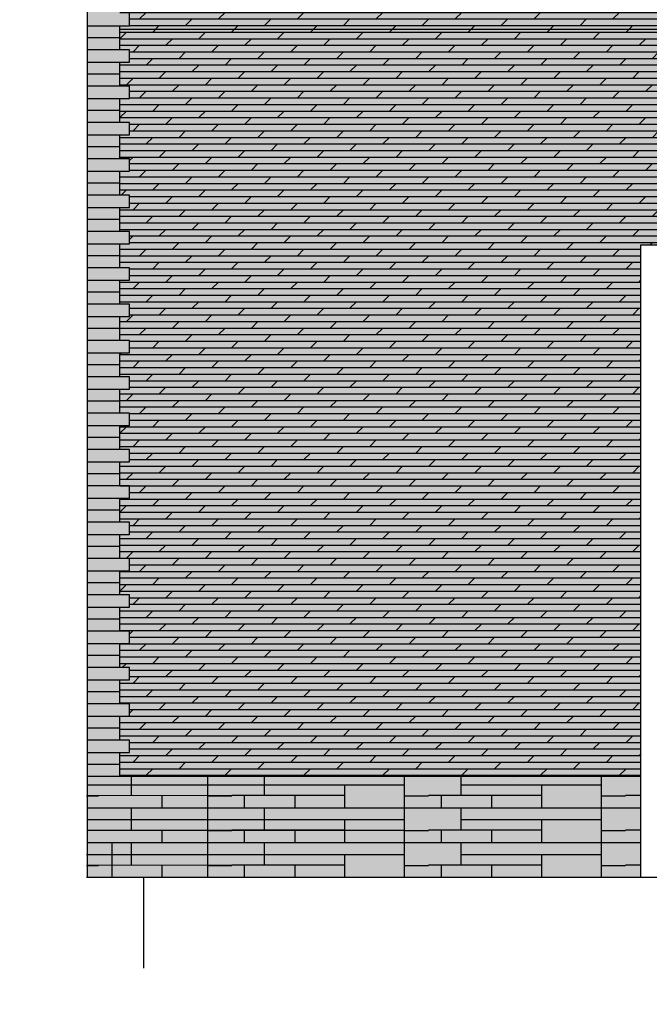
# Model space of a CAD drawing. Units: millimetres. Extents: x -2095 to -886, y -1692 to 1116.
# Drawn here: x -1913 to -1893, y -1125 to -1095 of the extents above; entities that cross this region are included whole.
import ezdxf

# ---------------------------------------------------------------- set-up
doc = ezdxf.new("R2010")
doc.units = ezdxf.units.MM
doc.linetypes.add('осевая2', pattern=[28.575, 19.05, -3.175, 3.175, -3.175])
doc.layers.add('ОСНОВНОЙ', color=7, linetype='Continuous')

msp = doc.modelspace()

# ---------------------------------------------------------------- hatches: boundary and pattern name
h = msp.add_hatch(color=254)
h.paths.add_polyline_path([(-1807.449, -1079.396), (-1806.856, -1080.686), (-1801.646, -1081.951), (-1801.646, -1080.779)])
h.paths.add_polyline_path([(-1838.107, -1080.608), (-1855.123, -1080.608), (-1855.123, -1081.949), (-1853.634, -1081.949), (-1838.107, -1081.949)])
h.paths.add_polyline_path([(-1816.876, -1080.608), (-1833.892, -1080.608), (-1833.892, -1081.949), (-1832.403, -1081.949), (-1816.876, -1081.949)])
h.paths.add_polyline_path([(-1865.198, -1080.71), (-1864.588, -1079.379), (-1870.353, -1080.779), (-1870.353, -1081.951)], flags=17)
h.paths.add_polyline_path([(-1865.198, -1080.71), (-1867.871, -1081.353), (-1867.871, -1086.551)], flags=17)
h.paths.add_polyline_path([(-1870.353, -1081.676), (-1870.353, -1080.585), (-1864.51, -1079.18, -0.013004), (-1864.492, -1079.169), (-1864.122, -1078.36), (-1912.638, -1089.056), (-1912.638, -1090.968)])
h.paths.add_polyline_path([(-1864.122, -1078.36), (-1863.936, -1077.952), (-1912.638, -1088.693), (-1912.638, -1089.056)])
h.paths.add_polyline_path([(-1893.707, -1117.944), (-1910.598, -1117.944), (-1910.598, -1121.018), (-1893.707, -1121.018)])
h = msp.add_hatch()
h.set_pattern_fill('DOLMIT', color=256, scale=0.0316, style=0)
h.set_pattern_definition([(0, (-224.83983, -733.43767), (0, 0.20066), []), (45, (-224.83983, -733.43767), (-0.40131973, 0.40131973), [0.28377622, -0.5675518])])
h.paths.add_polyline_path([(-1868.462, -1095.15), (-1871.806, -1095.15), (-1867.871, -1086.551), (-1867.871, -1081.353), (-1870.345, -1081.949, -0.554396), (-1870.939, -1081.938), (-1870.884, -1081.901, 0.662516), (-1870.353, -1081.801), (-1870.353, -1081.676), (-1909.287, -1090.231), (-1909.287, -1090.601), (-1909.58, -1090.601), (-1909.58, -1091.334), (-1909.287, -1091.334), (-1909.287, -1091.71), (-1909.58, -1091.71), (-1909.58, -1092.443), (-1909.287, -1092.443), (-1909.287, -1092.819), (-1909.58, -1092.819), (-1909.58, -1093.551), (-1909.287, -1093.551), (-1909.287, -1093.928), (-1909.58, -1093.928), (-1909.58, -1094.66), (-1909.287, -1094.66), (-1909.287, -1095.036), (-1909.58, -1095.036), (-1909.58, -1095.769), (-1909.287, -1095.769), (-1909.287, -1096.145), (-1909.58, -1096.145), (-1909.58, -1096.878), (-1909.287, -1096.878), (-1909.287, -1097.254), (-1909.58, -1097.254), (-1909.58, -1097.987), (-1909.287, -1097.987), (-1909.287, -1098.363), (-1909.58, -1098.363), (-1909.58, -1099.095), (-1909.287, -1099.095), (-1909.287, -1099.471), (-1909.58, -1099.471), (-1909.58, -1100.204), (-1909.287, -1100.204), (-1909.287, -1100.58), (-1909.58, -1100.58), (-1909.58, -1101.313), (-1909.287, -1101.313), (-1909.287, -1101.689), (-1909.58, -1101.689), (-1909.58, -1102.422), (-1909.287, -1102.422), (-1909.287, -1102.798), (-1909.58, -1102.798), (-1909.58, -1103.53), (-1909.287, -1103.53), (-1909.287, -1103.907), (-1909.58, -1103.907), (-1909.58, -1104.639), (-1909.287, -1104.639), (-1909.287, -1105.015), (-1909.58, -1105.015), (-1909.58, -1105.748), (-1909.287, -1105.748), (-1909.287, -1106.124), (-1909.58, -1106.124), (-1909.58, -1106.857), (-1909.287, -1106.857), (-1909.287, -1107.233), (-1909.58, -1107.233), (-1909.58, -1107.965), (-1909.287, -1107.965), (-1909.287, -1108.342), (-1909.58, -1108.342), (-1909.58, -1109.074), (-1909.287, -1109.074), (-1909.287, -1109.45), (-1909.58, -1109.45), (-1909.58, -1110.183), (-1909.287, -1110.183), (-1909.287, -1110.559), (-1909.58, -1110.559), (-1909.58, -1111.292), (-1909.287, -1111.292), (-1909.287, -1111.668), (-1909.58, -1111.668), (-1909.58, -1112.401), (-1909.287, -1112.401), (-1909.287, -1112.777), (-1909.58, -1112.777), (-1909.58, -1113.509), (-1909.287, -1113.509), (-1909.287, -1113.886), (-1909.58, -1113.886), (-1909.58, -1114.618), (-1909.287, -1114.618), (-1909.287, -1114.994), (-1909.58, -1114.994), (-1909.58, -1115.727), (-1909.287, -1115.727), (-1909.287, -1116.103), (-1909.58, -1116.103), (-1909.58, -1116.836), (-1909.287, -1116.836), (-1909.287, -1117.212), (-1909.58, -1117.212), (-1909.58, -1117.944), (-1901.48, -1117.944), (-1893.675, -1117.944), (-1893.675, -1101.715), (-1881.755, -1101.715), (-1881.755, -1117.944), (-1868.462, -1117.944)])
at = {"true_color": 0xfbf1a7}
h = msp.add_hatch(color=51, dxfattribs=at)
h.paths.add_polyline_path([(-1868.462, -1095.15), (-1871.806, -1095.15), (-1909.58, -1095.15), (-1909.58, -1095.769), (-1909.287, -1095.769), (-1909.287, -1096.145), (-1909.58, -1096.145), (-1909.58, -1096.878), (-1909.287, -1096.878), (-1909.287, -1097.254), (-1909.58, -1097.254), (-1909.58, -1097.987), (-1909.287, -1097.987), (-1909.287, -1098.363), (-1909.58, -1098.363), (-1909.58, -1099.095), (-1909.287, -1099.095), (-1909.287, -1099.471), (-1909.58, -1099.471), (-1909.58, -1100.204), (-1909.287, -1100.204), (-1909.287, -1100.58), (-1909.58, -1100.58), (-1909.58, -1101.313), (-1909.287, -1101.313), (-1909.287, -1101.689), (-1909.58, -1101.689), (-1909.58, -1102.422), (-1909.287, -1102.422), (-1909.287, -1102.798), (-1909.58, -1102.798), (-1909.58, -1103.53), (-1909.287, -1103.53), (-1909.287, -1103.907), (-1909.58, -1103.907), (-1909.58, -1104.639), (-1909.287, -1104.639), (-1909.287, -1105.015), (-1909.58, -1105.015), (-1909.58, -1105.748), (-1909.287, -1105.748), (-1909.287, -1106.124), (-1909.58, -1106.124), (-1909.58, -1106.857), (-1909.287, -1106.857), (-1909.287, -1107.233), (-1909.58, -1107.233), (-1909.58, -1107.965), (-1909.287, -1107.965), (-1909.287, -1108.342), (-1909.58, -1108.342), (-1909.58, -1109.074), (-1909.287, -1109.074), (-1909.287, -1109.45), (-1909.58, -1109.45), (-1909.58, -1110.183), (-1909.287, -1110.183), (-1909.287, -1110.559), (-1909.58, -1110.559), (-1909.58, -1111.292), (-1909.287, -1111.292), (-1909.287, -1111.668), (-1909.58, -1111.668), (-1909.58, -1112.401), (-1909.287, -1112.401), (-1909.287, -1112.777), (-1909.58, -1112.777), (-1909.58, -1113.509), (-1909.287, -1113.509), (-1909.287, -1113.886), (-1909.58, -1113.886), (-1909.58, -1114.618), (-1909.287, -1114.618), (-1909.287, -1114.994), (-1909.58, -1114.994), (-1909.58, -1115.727), (-1909.287, -1115.727), (-1909.287, -1116.103), (-1909.58, -1116.103), (-1909.58, -1116.836), (-1909.287, -1116.836), (-1909.287, -1117.212), (-1909.58, -1117.212), (-1909.58, -1117.944), (-1901.48, -1117.944), (-1893.675, -1117.944), (-1893.675, -1101.715), (-1881.755, -1101.715), (-1881.755, -1117.944), (-1868.462, -1117.944)])
h.paths.add_polyline_path([(-1867.871, -1086.551), (-1867.871, -1081.353), (-1870.345, -1081.949, -0.554396), (-1870.939, -1081.938), (-1870.884, -1081.901, 0.662516), (-1870.353, -1081.801), (-1870.353, -1081.676), (-1909.287, -1090.231), (-1909.287, -1090.601), (-1909.58, -1090.601), (-1909.58, -1091.334), (-1909.287, -1091.334), (-1909.287, -1091.71), (-1909.58, -1091.71), (-1909.58, -1092.443), (-1909.287, -1092.443), (-1909.287, -1092.819), (-1909.58, -1092.819), (-1909.58, -1093.551), (-1909.287, -1093.551), (-1909.287, -1093.928), (-1909.58, -1093.928), (-1909.58, -1094.66), (-1909.287, -1094.66), (-1909.287, -1095.036), (-1909.58, -1095.036), (-1909.58, -1095.15), (-1871.806, -1095.15)])
at = {"true_color": 0xfdeb81}
h = msp.add_hatch(color=41, dxfattribs=at)
h.paths.add_polyline_path([(-1909.58, -1095.036), (-1910.566, -1095.036), (-1910.566, -1095.403), (-1909.58, -1095.403)])
h.paths.add_polyline_path([(-1909.287, -1094.66), (-1910.566, -1094.66), (-1910.566, -1095.036), (-1909.287, -1095.036)])
h.paths.add_polyline_path([(-1909.58, -1094.294), (-1910.566, -1094.294), (-1910.566, -1094.66), (-1909.58, -1094.66)])
h.paths.add_polyline_path([(-1909.58, -1093.928), (-1910.566, -1093.928), (-1910.566, -1094.294), (-1909.58, -1094.294)])
h.paths.add_polyline_path([(-1909.287, -1093.551), (-1910.566, -1093.551), (-1910.566, -1093.928), (-1909.287, -1093.928)])
h.paths.add_polyline_path([(-1909.58, -1093.185), (-1910.566, -1093.185), (-1910.566, -1093.551), (-1909.58, -1093.551)])
h.paths.add_polyline_path([(-1909.58, -1092.819), (-1910.566, -1092.819), (-1910.566, -1093.185), (-1909.58, -1093.185)])
h.paths.add_polyline_path([(-1909.287, -1092.443), (-1910.566, -1092.443), (-1910.566, -1092.819), (-1909.287, -1092.819)])
h.paths.add_polyline_path([(-1909.58, -1092.076), (-1910.566, -1092.076), (-1910.566, -1092.443), (-1909.58, -1092.443)])
h.paths.add_polyline_path([(-1909.58, -1091.71), (-1910.566, -1091.71), (-1910.566, -1092.076), (-1909.58, -1092.076)])
h.paths.add_polyline_path([(-1909.287, -1091.334), (-1910.566, -1091.334), (-1910.566, -1091.71), (-1909.287, -1091.71)])
h.paths.add_polyline_path([(-1909.58, -1090.968), (-1910.566, -1090.968), (-1910.566, -1091.334), (-1909.58, -1091.334)])
h.paths.add_polyline_path([(-1909.58, -1090.601), (-1910.566, -1090.601), (-1910.566, -1090.968), (-1909.58, -1090.968)])
h.paths.add_polyline_path([(-1909.287, -1090.231), (-1910.566, -1090.512), (-1910.566, -1090.601), (-1909.287, -1090.601)])
h.paths.add_polyline_path([(-1909.58, -1117.578), (-1910.566, -1117.578), (-1910.566, -1117.944), (-1909.58, -1117.944)])
h.paths.add_polyline_path([(-1909.58, -1117.212), (-1910.566, -1117.212), (-1910.566, -1117.578), (-1909.58, -1117.578)])
h.paths.add_polyline_path([(-1909.287, -1116.836), (-1910.566, -1116.836), (-1910.566, -1117.212), (-1909.287, -1117.212)])
h.paths.add_polyline_path([(-1909.58, -1116.469), (-1910.566, -1116.469), (-1910.566, -1116.836), (-1909.58, -1116.836)])
h.paths.add_polyline_path([(-1909.58, -1116.103), (-1910.566, -1116.103), (-1910.566, -1116.469), (-1909.58, -1116.469)])
h.paths.add_polyline_path([(-1909.287, -1115.727), (-1910.566, -1115.727), (-1910.566, -1116.103), (-1909.287, -1116.103)])
h.paths.add_polyline_path([(-1909.58, -1115.361), (-1910.566, -1115.361), (-1910.566, -1115.727), (-1909.58, -1115.727)])
h.paths.add_polyline_path([(-1909.58, -1114.994), (-1910.566, -1114.994), (-1910.566, -1115.361), (-1909.58, -1115.361)])
h.paths.add_polyline_path([(-1909.287, -1114.618), (-1910.566, -1114.618), (-1910.566, -1114.994), (-1909.287, -1114.994)])
h.paths.add_polyline_path([(-1909.58, -1114.252), (-1910.566, -1114.252), (-1910.566, -1114.618), (-1909.58, -1114.618)])
h.paths.add_polyline_path([(-1909.58, -1113.886), (-1910.566, -1113.886), (-1910.566, -1114.252), (-1909.58, -1114.252)])
h.paths.add_polyline_path([(-1909.287, -1113.509), (-1910.566, -1113.509), (-1910.566, -1113.886), (-1909.287, -1113.886)])
h.paths.add_polyline_path([(-1909.58, -1113.143), (-1910.566, -1113.143), (-1910.566, -1113.509), (-1909.58, -1113.509)])
h.paths.add_polyline_path([(-1909.58, -1112.777), (-1910.566, -1112.777), (-1910.566, -1113.143), (-1909.58, -1113.143)])
h.paths.add_polyline_path([(-1909.287, -1112.401), (-1910.566, -1112.401), (-1910.566, -1112.777), (-1909.287, -1112.777)])
h.paths.add_polyline_path([(-1909.58, -1112.034), (-1910.566, -1112.034), (-1910.566, -1112.401), (-1909.58, -1112.401)])
h.paths.add_polyline_path([(-1909.58, -1111.668), (-1910.566, -1111.668), (-1910.566, -1112.034), (-1909.58, -1112.034)])
h.paths.add_polyline_path([(-1909.287, -1111.292), (-1910.566, -1111.292), (-1910.566, -1111.668), (-1909.287, -1111.668)])
h.paths.add_polyline_path([(-1909.58, -1110.926), (-1910.566, -1110.926), (-1910.566, -1111.292), (-1909.58, -1111.292)])
h.paths.add_polyline_path([(-1909.58, -1110.559), (-1910.566, -1110.559), (-1910.566, -1110.926), (-1909.58, -1110.926)])
h.paths.add_polyline_path([(-1909.287, -1110.183), (-1910.566, -1110.183), (-1910.566, -1110.559), (-1909.287, -1110.559)])
h.paths.add_polyline_path([(-1909.58, -1109.817), (-1910.566, -1109.817), (-1910.566, -1110.183), (-1909.58, -1110.183)])
h.paths.add_polyline_path([(-1909.58, -1109.45), (-1910.566, -1109.45), (-1910.566, -1109.817), (-1909.58, -1109.817)])
h.paths.add_polyline_path([(-1909.287, -1109.074), (-1910.566, -1109.074), (-1910.566, -1109.45), (-1909.287, -1109.45)])
h.paths.add_polyline_path([(-1909.58, -1108.708), (-1910.566, -1108.708), (-1910.566, -1109.074), (-1909.58, -1109.074)])
h.paths.add_polyline_path([(-1909.58, -1108.342), (-1910.566, -1108.342), (-1910.566, -1108.708), (-1909.58, -1108.708)])
h.paths.add_polyline_path([(-1909.287, -1107.965), (-1910.566, -1107.965), (-1910.566, -1108.342), (-1909.287, -1108.342)])
h.paths.add_polyline_path([(-1909.58, -1107.599), (-1910.566, -1107.599), (-1910.566, -1107.965), (-1909.58, -1107.965)])
h.paths.add_polyline_path([(-1909.58, -1107.233), (-1910.566, -1107.233), (-1910.566, -1107.599), (-1909.58, -1107.599)])
h.paths.add_polyline_path([(-1909.287, -1106.857), (-1910.566, -1106.857), (-1910.566, -1107.233), (-1909.287, -1107.233)])
h.paths.add_polyline_path([(-1909.58, -1106.49), (-1910.566, -1106.49), (-1910.566, -1106.857), (-1909.58, -1106.857)])
h.paths.add_polyline_path([(-1909.58, -1106.124), (-1910.566, -1106.124), (-1910.566, -1106.49), (-1909.58, -1106.49)])
h.paths.add_polyline_path([(-1909.287, -1105.748), (-1910.566, -1105.748), (-1910.566, -1106.124), (-1909.287, -1106.124)])
h.paths.add_polyline_path([(-1909.58, -1105.382), (-1910.566, -1105.382), (-1910.566, -1105.748), (-1909.58, -1105.748)])
h.paths.add_polyline_path([(-1909.58, -1105.015), (-1910.566, -1105.015), (-1910.566, -1105.382), (-1909.58, -1105.382)])
h.paths.add_polyline_path([(-1909.287, -1104.639), (-1910.566, -1104.639), (-1910.566, -1105.015), (-1909.287, -1105.015)])
h.paths.add_polyline_path([(-1909.58, -1104.273), (-1910.566, -1104.273), (-1910.566, -1104.639), (-1909.58, -1104.639)])
h.paths.add_polyline_path([(-1909.58, -1103.907), (-1910.566, -1103.907), (-1910.566, -1104.273), (-1909.58, -1104.273)])
h.paths.add_polyline_path([(-1909.287, -1103.53), (-1910.566, -1103.53), (-1910.566, -1103.907), (-1909.287, -1103.907)])
h.paths.add_polyline_path([(-1909.58, -1103.164), (-1910.566, -1103.164), (-1910.566, -1103.53), (-1909.58, -1103.53)])
h.paths.add_polyline_path([(-1909.58, -1102.798), (-1910.566, -1102.798), (-1910.566, -1103.164), (-1909.58, -1103.164)])
h.paths.add_polyline_path([(-1909.287, -1102.422), (-1910.566, -1102.422), (-1910.566, -1102.798), (-1909.287, -1102.798)])
h.paths.add_polyline_path([(-1909.58, -1102.055), (-1910.566, -1102.055), (-1910.566, -1102.422), (-1909.58, -1102.422)])
h.paths.add_polyline_path([(-1909.58, -1101.689), (-1910.566, -1101.689), (-1910.566, -1102.055), (-1909.58, -1102.055)])
h.paths.add_polyline_path([(-1909.287, -1101.313), (-1910.566, -1101.313), (-1910.566, -1101.689), (-1909.287, -1101.689)])
h.paths.add_polyline_path([(-1909.58, -1100.947), (-1910.566, -1100.947), (-1910.566, -1101.313), (-1909.58, -1101.313)])
h.paths.add_polyline_path([(-1909.58, -1100.58), (-1910.566, -1100.58), (-1910.566, -1100.947), (-1909.58, -1100.947)])
h.paths.add_polyline_path([(-1909.287, -1100.204), (-1910.566, -1100.204), (-1910.566, -1100.58), (-1909.287, -1100.58)])
h.paths.add_polyline_path([(-1909.58, -1099.838), (-1910.566, -1099.838), (-1910.566, -1100.204), (-1909.58, -1100.204)])
h.paths.add_polyline_path([(-1909.58, -1099.471), (-1910.566, -1099.471), (-1910.566, -1099.838), (-1909.58, -1099.838)])
h.paths.add_polyline_path([(-1909.287, -1099.095), (-1910.566, -1099.095), (-1910.566, -1099.471), (-1909.287, -1099.471)])
h.paths.add_polyline_path([(-1909.58, -1098.729), (-1910.566, -1098.729), (-1910.566, -1099.095), (-1909.58, -1099.095)])
h.paths.add_polyline_path([(-1909.58, -1098.363), (-1910.566, -1098.363), (-1910.566, -1098.729), (-1909.58, -1098.729)])
h.paths.add_polyline_path([(-1909.287, -1097.987), (-1910.566, -1097.987), (-1910.566, -1098.363), (-1909.287, -1098.363)])
h.paths.add_polyline_path([(-1909.58, -1097.62), (-1910.566, -1097.62), (-1910.566, -1097.987), (-1909.58, -1097.987)])
h.paths.add_polyline_path([(-1909.58, -1097.254), (-1910.566, -1097.254), (-1910.566, -1097.62), (-1909.58, -1097.62)])
h.paths.add_polyline_path([(-1909.287, -1096.878), (-1910.566, -1096.878), (-1910.566, -1097.254), (-1909.287, -1097.254)])
h.paths.add_polyline_path([(-1909.58, -1096.511), (-1910.566, -1096.511), (-1910.566, -1096.878), (-1909.58, -1096.878)])
h.paths.add_polyline_path([(-1909.58, -1096.145), (-1910.566, -1096.145), (-1910.566, -1096.511), (-1909.58, -1096.511)])
h.paths.add_polyline_path([(-1909.287, -1095.769), (-1910.566, -1095.769), (-1910.566, -1096.145), (-1909.287, -1096.145)])
h.paths.add_polyline_path([(-1909.58, -1095.403), (-1910.566, -1095.403), (-1910.566, -1095.769), (-1909.58, -1095.769)])
h.paths.add_polyline_path([(-1909.58, -1095.15), (-1910.566, -1095.15), (-1910.566, -1095.403), (-1909.58, -1095.403)])
msp.add_hatch(color=41, dxfattribs=at).paths.add_polyline_path([(-1909.58, -1095.036), (-1910.566, -1095.036), (-1910.566, -1095.403), (-1909.58, -1095.403)])

# ---------------------------------------------------------------- linework, layer by layer
for p, q in [((-1910.566, -1121.018), (-1910.566, -1090.487)), ((-1909.287, -1095.036), (-1909.287, -1094.66)), ((-1910.566, -1095.036), (-1909.287, -1095.036)), ((-1909.58, -1095.769), (-1909.58, -1095.036)), ((-1910.566, -1121.018), (-1910.566, -1095.15)), ((-1910.566, -1121.018), (-1910.566, -1095.15)), ((-1871.806, -1095.15), (-1909.58, -1095.15)), ((-1909.58, -1095.403), (-1910.566, -1095.403)), ((-1909.287, -1095.769), (-1910.566, -1095.769)), ((-1909.287, -1095.769), (-1910.566, -1095.769)), ((-1909.287, -1096.145), (-1909.287, -1095.769)), ((-1910.566, -1096.145), (-1909.287, -1096.145)), ((-1909.58, -1096.878), (-1909.58, -1096.145)), ((-1909.58, -1096.511), (-1910.566, -1096.511)), ((-1909.287, -1096.878), (-1910.566, -1096.878)), ((-1909.287, -1097.254), (-1909.287, -1096.878)), ((-1910.566, -1097.254), (-1909.287, -1097.254)), ((-1909.58, -1097.987), (-1909.58, -1097.254)), ((-1909.58, -1097.62), (-1910.566, -1097.62)), ((-1909.287, -1097.987), (-1910.566, -1097.987)), ((-1909.287, -1098.363), (-1909.287, -1097.987)), ((-1910.566, -1098.363), (-1909.287, -1098.363)), ((-1909.58, -1099.095), (-1909.58, -1098.363)), ((-1909.58, -1098.729), (-1910.566, -1098.729)), ((-1909.287, -1099.095), (-1910.566, -1099.095)), ((-1909.287, -1099.471), (-1909.287, -1099.095)), ((-1910.566, -1099.471), (-1909.287, -1099.471)), ((-1909.58, -1100.204), (-1909.58, -1099.471)), ((-1909.58, -1099.838), (-1910.566, -1099.838)), ((-1909.287, -1100.204), (-1910.566, -1100.204)), ((-1909.287, -1100.58), (-1909.287, -1100.204)), ((-1910.566, -1100.58), (-1909.287, -1100.58)), ((-1909.58, -1101.313), (-1909.58, -1100.58)), ((-1909.58, -1100.947), (-1910.566, -1100.947)), ((-1909.287, -1101.313), (-1910.566, -1101.313)), ((-1909.287, -1101.689), (-1909.287, -1101.313)), ((-1910.566, -1101.689), (-1909.287, -1101.689)), ((-1909.58, -1102.422), (-1909.58, -1101.689)), ((-1909.58, -1102.055), (-1910.566, -1102.055)), ((-1909.287, -1102.422), (-1910.566, -1102.422)), ((-1909.287, -1102.798), (-1909.287, -1102.422)), ((-1910.566, -1102.798), (-1909.287, -1102.798)), ((-1909.58, -1103.53), (-1909.58, -1102.798)), ((-1909.58, -1103.164), (-1910.566, -1103.164)), ((-1909.287, -1103.53), (-1910.566, -1103.53)), ((-1909.287, -1103.907), (-1909.287, -1103.53)), ((-1910.566, -1103.907), (-1909.287, -1103.907)), ((-1909.58, -1104.639), (-1909.58, -1103.907)), ((-1909.58, -1104.273), (-1910.566, -1104.273)), ((-1909.287, -1104.639), (-1910.566, -1104.639)), ((-1909.287, -1105.015), (-1909.287, -1104.639)), ((-1910.566, -1105.015), (-1909.287, -1105.015)), ((-1909.58, -1105.748), (-1909.58, -1105.015)), ((-1909.58, -1105.382), (-1910.566, -1105.382)), ((-1909.287, -1105.748), (-1910.566, -1105.748)), ((-1909.287, -1106.124), (-1909.287, -1105.748)), ((-1910.566, -1106.124), (-1909.287, -1106.124)), ((-1909.58, -1106.857), (-1909.58, -1106.124)), ((-1909.58, -1106.49), (-1910.566, -1106.49)), ((-1909.287, -1106.857), (-1910.566, -1106.857)), ((-1909.287, -1107.233), (-1909.287, -1106.857)), ((-1910.566, -1107.233), (-1909.287, -1107.233)), ((-1909.58, -1107.965), (-1909.58, -1107.233)), ((-1909.58, -1107.599), (-1910.566, -1107.599)), ((-1909.287, -1107.965), (-1910.566, -1107.965)), ((-1909.287, -1108.342), (-1909.287, -1107.965)), ((-1910.566, -1108.342), (-1909.287, -1108.342)), ((-1909.58, -1109.074), (-1909.58, -1108.342)), ((-1909.58, -1108.708), (-1910.566, -1108.708)), ((-1909.287, -1109.074), (-1910.566, -1109.074)), ((-1909.287, -1109.45), (-1909.287, -1109.074)), ((-1910.566, -1109.45), (-1909.287, -1109.45)), ((-1909.58, -1110.183), (-1909.58, -1109.45)), ((-1909.58, -1109.817), (-1910.566, -1109.817)), ((-1909.287, -1110.183), (-1910.566, -1110.183)), ((-1909.287, -1110.559), (-1909.287, -1110.183)), ((-1910.566, -1110.559), (-1909.287, -1110.559)), ((-1909.58, -1111.292), (-1909.58, -1110.559)), ((-1909.58, -1110.926), (-1910.566, -1110.926)), ((-1909.287, -1111.292), (-1910.566, -1111.292)), ((-1909.287, -1111.668), (-1909.287, -1111.292)), ((-1910.566, -1111.668), (-1909.287, -1111.668)), ((-1909.58, -1112.401), (-1909.58, -1111.668)), ((-1909.58, -1112.034), (-1910.566, -1112.034)), ((-1909.287, -1112.401), (-1910.566, -1112.401)), ((-1909.287, -1112.777), (-1909.287, -1112.401)), ((-1910.566, -1112.777), (-1909.287, -1112.777)), ((-1909.58, -1113.509), (-1909.58, -1112.777)), ((-1909.58, -1113.143), (-1910.566, -1113.143)), ((-1909.287, -1113.509), (-1910.566, -1113.509)), ((-1909.287, -1113.886), (-1909.287, -1113.509)), ((-1910.566, -1113.886), (-1909.287, -1113.886)), ((-1909.58, -1114.618), (-1909.58, -1113.886)), ((-1909.58, -1114.252), (-1910.566, -1114.252)), ((-1909.287, -1114.618), (-1910.566, -1114.618)), ((-1909.287, -1114.994), (-1909.287, -1114.618)), ((-1910.566, -1114.994), (-1909.287, -1114.994)), ((-1909.58, -1115.727), (-1909.58, -1114.994)), ((-1909.58, -1115.361), (-1910.566, -1115.361)), ((-1909.287, -1115.727), (-1910.566, -1115.727)), ((-1909.287, -1116.103), (-1909.287, -1115.727)), ((-1910.566, -1116.103), (-1909.287, -1116.103)), ((-1909.58, -1116.836), (-1909.58, -1116.103)), ((-1909.58, -1116.469), (-1910.566, -1116.469)), ((-1909.287, -1116.836), (-1910.566, -1116.836)), ((-1909.287, -1117.212), (-1909.287, -1116.836)), ((-1910.566, -1117.212), (-1909.287, -1117.212)), ((-1909.58, -1117.944), (-1909.58, -1117.212)), ((-1909.58, -1117.578), (-1910.566, -1117.578)), ((-1901.48, -1117.944), (-1910.566, -1117.944)), ((-1909.238, -1117.944), (-1909.238, -1118.52)), ((-1906.906, -1117.944), (-1906.906, -1118.898)), ((-1906.906, -1117.944), (-1906.906, -1118.898)), ((-1906.906, -1117.944), (-1906.906, -1118.898)), ((-1906.906, -1117.944), (-1906.906, -1118.898)), ((-1906.906, -1117.944), (-1906.906, -1118.898)), ((-1906.906, -1117.944), (-1906.906, -1118.898)), ((-1906.906, -1117.944), (-1906.906, -1118.898)), ((-1906.906, -1117.944), (-1906.906, -1118.898)), ((-1906.906, -1117.944), (-1906.906, -1118.898)), ((-1906.906, -1117.944), (-1906.906, -1118.898)), ((-1906.906, -1117.944), (-1906.906, -1118.898)), ((-1906.906, -1117.944), (-1906.906, -1118.898)), ((-1905.177, -1117.944), (-1905.177, -1118.52)), ((-1893.675, -1117.944), (-1901.48, -1117.944)), ((-1900.899, -1117.944), (-1900.899, -1118.898)), ((-1900.899, -1117.944), (-1900.899, -1118.898)), ((-1900.899, -1117.944), (-1900.899, -1118.898)), ((-1900.899, -1117.944), (-1900.899, -1118.898)), ((-1900.899, -1117.944), (-1900.899, -1118.898)), ((-1900.899, -1117.944), (-1900.899, -1118.898)), ((-1900.899, -1117.944), (-1900.899, -1118.898)), ((-1900.899, -1117.944), (-1900.899, -1118.898)), ((-1900.899, -1117.944), (-1900.899, -1118.898)), ((-1900.899, -1117.944), (-1900.899, -1118.898)), ((-1900.899, -1117.944), (-1900.899, -1118.898)), ((-1900.899, -1117.944), (-1900.899, -1118.898)), ((-1900.899, -1117.944), (-1900.899, -1118.898)), ((-1900.899, -1117.944), (-1900.899, -1118.898)), ((-1900.899, -1117.944), (-1900.899, -1118.898)), ((-1900.899, -1117.944), (-1900.899, -1118.898)), ((-1900.899, -1117.944), (-1900.899, -1118.898)), ((-1900.899, -1117.944), (-1900.899, -1118.898)), ((-1900.899, -1117.944), (-1900.899, -1118.898)), ((-1900.899, -1117.944), (-1900.899, -1118.898)), ((-1900.899, -1117.944), (-1900.899, -1118.898)), ((-1900.899, -1117.944), (-1900.899, -1118.898)), ((-1900.899, -1117.944), (-1900.899, -1118.898)), ((-1900.899, -1117.944), (-1900.899, -1118.898)), ((-1899.17, -1117.944), (-1899.17, -1118.52)), ((-1894.892, -1117.944), (-1894.892, -1118.898)), ((-1894.892, -1117.944), (-1894.892, -1118.898)), ((-1894.892, -1117.944), (-1894.892, -1118.898)), ((-1894.892, -1117.944), (-1894.892, -1118.898)), ((-1894.892, -1117.944), (-1894.892, -1118.898)), ((-1894.892, -1117.944), (-1894.892, -1118.898)), ((-1894.892, -1117.944), (-1894.892, -1118.898)), ((-1894.892, -1117.944), (-1894.892, -1118.898)), ((-1894.892, -1117.944), (-1894.892, -1118.898)), ((-1894.892, -1117.944), (-1894.892, -1118.898)), ((-1894.892, -1117.944), (-1894.892, -1118.898)), ((-1894.892, -1117.944), (-1894.892, -1118.898)), ((-1910.566, -1118.195), (-1900.899, -1118.195)), ((-1905.177, -1118.195), (-1900.899, -1118.195)), ((-1902.711, -1118.898), (-1902.711, -1118.195)), ((-1902.711, -1118.898), (-1902.711, -1118.195)), ((-1899.17, -1118.195), (-1894.892, -1118.195)), ((-1896.704, -1118.898), (-1896.704, -1118.195)), ((-1910.598, -1118.531), (-1910.228, -1118.531)), ((-1902.711, -1118.52), (-1910.566, -1118.531)), ((-1908.301, -1118.52), (-1908.301, -1118.898)), ((-1906.906, -1118.531), (-1906.167, -1118.531)), ((-1902.711, -1118.52), (-1906.167, -1118.52)), ((-1905.782, -1118.52), (-1905.782, -1118.898)), ((-1904.239, -1118.52), (-1904.239, -1118.898)), ((-1900.899, -1118.531), (-1900.16, -1118.531)), ((-1896.704, -1118.52), (-1900.16, -1118.52)), ((-1899.775, -1118.52), (-1899.775, -1118.898)), ((-1898.233, -1118.52), (-1898.233, -1118.898)), ((-1894.892, -1118.531), (-1894.153, -1118.531)), ((-1893.675, -1118.52), (-1894.153, -1118.52)), ((-1910.566, -1118.898), (-1893.675, -1118.898)), ((-1909.238, -1118.898), (-1909.238, -1119.581)), ((-1906.906, -1118.898), (-1906.906, -1119.958)), ((-1906.906, -1118.898), (-1906.906, -1119.958)), ((-1906.906, -1118.898), (-1906.906, -1119.958)), ((-1906.906, -1118.898), (-1906.906, -1119.958)), ((-1906.906, -1118.898), (-1906.906, -1119.958)), ((-1906.906, -1118.898), (-1906.906, -1119.958)), ((-1906.906, -1118.898), (-1906.906, -1119.958)), ((-1906.906, -1118.898), (-1906.906, -1119.958)), ((-1906.906, -1118.898), (-1906.906, -1119.958)), ((-1906.906, -1118.898), (-1906.906, -1119.958)), ((-1906.906, -1118.898), (-1906.906, -1119.958)), ((-1906.906, -1118.898), (-1906.906, -1119.958)), ((-1905.177, -1118.898), (-1905.177, -1119.581)), ((-1900.899, -1118.898), (-1900.899, -1119.958)), ((-1900.899, -1118.898), (-1900.899, -1119.958)), ((-1900.899, -1118.898), (-1900.899, -1119.958)), ((-1900.899, -1118.898), (-1900.899, -1119.958)), ((-1900.899, -1118.898), (-1900.899, -1119.958)), ((-1900.899, -1118.898), (-1900.899, -1119.958)), ((-1900.899, -1118.898), (-1900.899, -1119.958)), ((-1900.899, -1118.898), (-1900.899, -1119.958)), ((-1900.899, -1118.898), (-1900.899, -1119.958)), ((-1900.899, -1118.898), (-1900.899, -1119.958)), ((-1900.899, -1118.898), (-1900.899, -1119.958)), ((-1900.899, -1118.898), (-1900.899, -1119.958)), ((-1900.899, -1118.898), (-1900.899, -1119.958)), ((-1900.899, -1118.898), (-1900.899, -1119.958)), ((-1900.899, -1118.898), (-1900.899, -1119.958)), ((-1900.899, -1118.898), (-1900.899, -1119.958)), ((-1900.899, -1118.898), (-1900.899, -1119.958)), ((-1900.899, -1118.898), (-1900.899, -1119.958)), ((-1900.899, -1118.898), (-1900.899, -1119.958)), ((-1900.899, -1118.898), (-1900.899, -1119.958)), ((-1900.899, -1118.898), (-1900.899, -1119.958)), ((-1900.899, -1118.898), (-1900.899, -1119.958)), ((-1900.899, -1118.898), (-1900.899, -1119.958)), ((-1900.899, -1118.898), (-1900.899, -1119.958)), ((-1899.17, -1118.898), (-1899.17, -1119.581)), ((-1894.892, -1118.898), (-1894.892, -1119.958)), ((-1894.892, -1118.898), (-1894.892, -1119.958)), ((-1894.892, -1118.898), (-1894.892, -1119.958)), ((-1894.892, -1118.898), (-1894.892, -1119.958)), ((-1894.892, -1118.898), (-1894.892, -1119.958)), ((-1894.892, -1118.898), (-1894.892, -1119.958)), ((-1894.892, -1118.898), (-1894.892, -1119.958)), ((-1894.892, -1118.898), (-1894.892, -1119.958)), ((-1894.892, -1118.898), (-1894.892, -1119.958)), ((-1894.892, -1118.898), (-1894.892, -1119.958)), ((-1894.892, -1118.898), (-1894.892, -1119.958)), ((-1894.892, -1118.898), (-1894.892, -1119.958)), ((-1910.566, -1119.255), (-1900.899, -1119.255)), ((-1905.177, -1119.255), (-1900.899, -1119.255)), ((-1902.711, -1119.958), (-1902.711, -1119.255)), ((-1902.711, -1119.958), (-1902.711, -1119.255)), ((-1899.17, -1119.255), (-1894.892, -1119.255)), ((-1896.704, -1119.958), (-1896.704, -1119.255)), ((-1900.899, -1119.591), (-1910.566, -1119.586)), ((-1908.301, -1119.581), (-1908.301, -1119.958)), ((-1906.906, -1119.591), (-1906.167, -1119.591)), ((-1902.711, -1119.581), (-1906.167, -1119.581)), ((-1905.782, -1119.581), (-1905.782, -1119.958)), ((-1904.239, -1119.581), (-1904.239, -1119.958)), ((-1900.899, -1119.591), (-1900.16, -1119.591)), ((-1896.704, -1119.581), (-1900.16, -1119.581)), ((-1899.775, -1119.581), (-1899.775, -1119.958)), ((-1898.233, -1119.581), (-1898.233, -1119.958)), ((-1894.892, -1119.591), (-1894.153, -1119.591)), ((-1893.675, -1119.581), (-1894.153, -1119.581)), ((-1910.566, -1119.958), (-1900.899, -1119.958)), ((-1909.828, -1119.958), (-1909.828, -1121.018)), ((-1909.238, -1119.958), (-1909.238, -1120.641)), ((-1906.906, -1119.958), (-1906.906, -1121.018)), ((-1906.906, -1119.958), (-1906.906, -1121.018)), ((-1906.906, -1119.958), (-1906.906, -1121.018)), ((-1906.906, -1119.958), (-1906.906, -1121.018)), ((-1906.906, -1119.958), (-1906.906, -1121.018)), ((-1906.906, -1119.958), (-1906.906, -1121.018)), ((-1906.906, -1119.958), (-1906.906, -1121.018)), ((-1906.906, -1119.958), (-1906.906, -1121.018)), ((-1906.906, -1119.958), (-1906.906, -1121.018)), ((-1906.906, -1119.958), (-1906.906, -1121.018)), ((-1906.906, -1119.958), (-1906.906, -1121.018)), ((-1906.906, -1119.958), (-1906.906, -1121.018)), ((-1905.177, -1119.958), (-1905.177, -1120.641)), ((-1900.899, -1119.958), (-1900.899, -1121.018)), ((-1900.899, -1119.958), (-1900.899, -1121.018)), ((-1900.899, -1119.958), (-1900.899, -1121.018)), ((-1900.899, -1119.958), (-1900.899, -1121.018)), ((-1900.899, -1119.958), (-1900.899, -1121.018)), ((-1900.899, -1119.958), (-1900.899, -1121.018)), ((-1900.899, -1119.958), (-1900.899, -1121.018)), ((-1900.899, -1119.958), (-1900.899, -1121.018)), ((-1900.899, -1119.958), (-1900.899, -1121.018)), ((-1900.899, -1119.958), (-1900.899, -1121.018)), ((-1900.899, -1119.958), (-1900.899, -1121.018)), ((-1900.899, -1119.958), (-1900.899, -1121.018)), ((-1900.899, -1119.958), (-1893.675, -1119.958)), ((-1900.899, -1119.958), (-1900.899, -1121.018)), ((-1900.899, -1119.958), (-1900.899, -1121.018)), ((-1900.899, -1119.958), (-1900.899, -1121.018)), ((-1900.899, -1119.958), (-1900.899, -1121.018)), ((-1900.899, -1119.958), (-1900.899, -1121.018)), ((-1900.899, -1119.958), (-1900.899, -1121.018)), ((-1900.899, -1119.958), (-1900.899, -1121.018)), ((-1900.899, -1119.958), (-1900.899, -1121.018)), ((-1900.899, -1119.958), (-1900.899, -1121.018)), ((-1900.899, -1119.958), (-1900.899, -1121.018)), ((-1900.899, -1119.958), (-1900.899, -1121.018)), ((-1900.899, -1119.958), (-1900.899, -1121.018)), ((-1899.17, -1119.958), (-1899.17, -1120.641)), ((-1894.892, -1119.958), (-1894.892, -1121.018)), ((-1894.892, -1119.958), (-1894.892, -1121.018)), ((-1894.892, -1119.958), (-1894.892, -1121.018)), ((-1894.892, -1119.958), (-1894.892, -1121.018)), ((-1894.892, -1119.958), (-1894.892, -1121.018)), ((-1894.892, -1119.958), (-1894.892, -1121.018)), ((-1894.892, -1119.958), (-1894.892, -1121.018)), ((-1894.892, -1119.958), (-1894.892, -1121.018)), ((-1894.892, -1119.958), (-1894.892, -1121.018)), ((-1894.892, -1119.958), (-1894.892, -1121.018)), ((-1894.892, -1119.958), (-1894.892, -1121.018)), ((-1894.892, -1119.958), (-1894.892, -1121.018)), ((-1893.675, -1119.958), (-1893.675, -1119.958)), ((-1910.598, -1120.315), (-1900.899, -1120.315)), ((-1905.177, -1120.315), (-1900.899, -1120.315)), ((-1902.711, -1121.018), (-1902.711, -1120.315)), ((-1902.711, -1121.018), (-1902.711, -1120.315)), ((-1899.17, -1120.315), (-1894.892, -1120.315)), ((-1896.704, -1121.018), (-1896.704, -1120.315)), ((-1910.598, -1120.651), (-1910.228, -1120.651)), ((-1902.711, -1120.641), (-1910.566, -1120.651)), ((-1908.301, -1120.641), (-1908.301, -1121.018)), ((-1906.906, -1120.651), (-1906.167, -1120.651)), ((-1902.711, -1120.641), (-1906.167, -1120.641)), ((-1905.782, -1120.641), (-1905.782, -1121.018)), ((-1904.239, -1120.641), (-1904.239, -1121.018)), ((-1900.899, -1120.651), (-1900.16, -1120.651)), ((-1896.704, -1120.641), (-1900.16, -1120.641)), ((-1899.775, -1120.641), (-1899.775, -1121.018)), ((-1898.233, -1120.641), (-1898.233, -1121.018)), ((-1894.892, -1120.651), (-1894.153, -1120.651)), ((-1893.675, -1120.641), (-1894.153, -1120.641)), ((-1876.872, -1121.018), (-1910.598, -1121.018)), ((-1868.462, -1121.018), (-1906.505, -1121.018))]:
    msp.add_line(p, q)
msp.add_lwpolyline([(-1893.675, -1101.715), (-1881.755, -1101.715), (-1881.755, -1121.018), (-1893.675, -1121.018)], close=True)
at = {"layer": 'ОСНОВНОЙ', "linetype": 'осевая2'}
msp.add_line((-1908.848, -1152.362), (-1908.848, -1121.018), dxfattribs=at)

doc.saveas('drawing.dxf')
